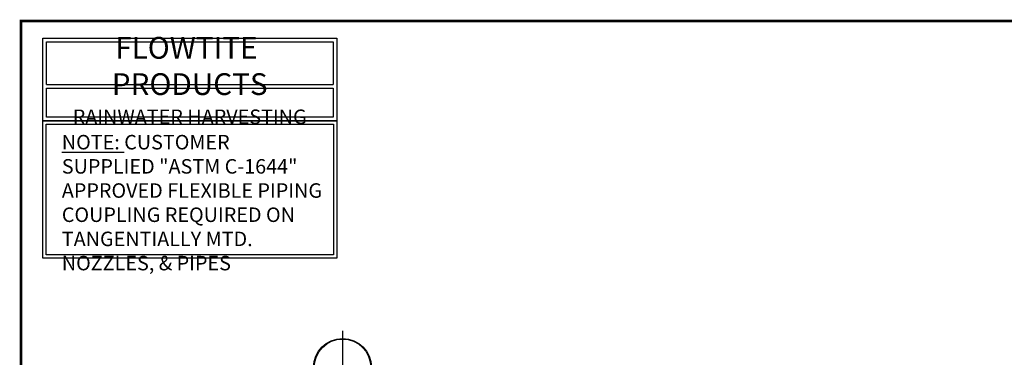
# Model space of a CAD drawing. Extents: x 34 to 883, y -3 to 613.
# Drawn here: x 34 to 430, y 477 to 613 of the extents above; entities that cross this region are included whole.
import ezdxf

# ---------------------------------------------------------------- set-up
doc = ezdxf.new("R2010")
doc.units = 0
doc.header["$LTSCALE"] = 15
doc.header["$MEASUREMENT"] = 0
doc.linetypes.add('CENTER', pattern=[2, 1.25, -0.25, 0.25, -0.25])
doc.linetypes.add('HIDDEN', pattern=[0.375, 0.25, -0.125])
for name, color, linetype in [('ACCESSORIES', 3, 'CONTINUOUS'), ('BORDER', 2, 'CONTINUOUS'), ('DIM', 2, 'CONTINUOUS')]:
    doc.layers.add(name, color=color, linetype=linetype)
doc.styles.add('ROMANS', font='romans', dxfattribs={"width": 0.8})

# ---------------------------------------------------------------- blocks, each defined once
blk = doc.blocks.new('orn-24')
at = {"layer": 'ACCESSORIES', "color": 4, "linetype": 'CENTER'}
for p, q in [((0, 92.75), (0, 63.25)), ((-14.75, 78), (14.75, 78))]:
    blk.add_line(p, q, dxfattribs=at)
at = {"layer": 'ACCESSORIES'}
for p, q in [((-12.45, -12.04), (-12.7, -12.04)), ((-12.7, -12.04), (-12.7, -12.77)), ((-11.66, -13.3), (-12.7, -12.77)), ((-12.45, -12.62), (-12.45, -12.04)), ((-11.66, -13.02), (-12.45, -12.62)), ((-11.66, -12.04), (11.66, -12.04)), ((-11.66, -12.04), (-11.66, -18.03)), ((11.66, -12.04), (11.66, -18.03)), ((11.66, -13.02), (12.45, -12.62)), ((11.66, -13.3), (12.7, -12.77)), ((12.45, -12.62), (12.45, -12.04)), ((12.45, -12.04), (12.7, -12.04)), ((12.7, -12.04), (12.7, -12.77))]:
    blk.add_line(p, q, dxfattribs=at)
at = {"layer": 'ACCESSORIES', "linetype": 'HIDDEN'}
for p, q in [((-11.41, -12.04), (-11.41, -18.07)), ((11.41, -12.04), (11.41, -18.07))]:
    blk.add_line(p, q, dxfattribs=at)
at = {"layer": 'ACCESSORIES'}
for radius in [11.66, 11.41]:
    blk.add_circle((0, 78), radius, dxfattribs=at)
blk.add_ellipse((-0.13, 91.29), major_axis=(-0.23, 110.84), ratio=0.639431, start_param=2.974967, end_param=3.305555, dxfattribs=at)

msp = doc.modelspace()

# ---------------------------------------------------------------- linework, layer by layer
at = {"layer": 'BORDER', "const_width": 1.11127}
msp.add_lwpolyline([(882.14664, -2.47408), (34.4086, -2.47408), (34.4086, 612.085), (882.14664, 612.085)], close=True, dxfattribs=at)
at = {"layer": 'DIM'}
for p, q in [((44.69074, 586.56375), (160.04904, 586.56375)), ((44.69074, 585.1041), (160.04904, 585.1041))]:
    msp.add_line(p, q, dxfattribs=at)
for points in [[(43.2311, 605.23681), (161.50869, 605.23681), (161.50869, 571.94633), (43.2311, 571.94633)], [(43.2311, 571.94633), (161.50869, 571.94633), (161.50869, 516.68431), (43.2311, 516.68431)], [(44.52856, 570.64887), (160.21122, 570.64887), (160.21122, 517.98178), (44.52856, 517.98178)]]:
    msp.add_lwpolyline(points, close=True, dxfattribs=at)
for points in [[(44.69074, 586.56375), (44.69074, 603.77716), (160.04904, 603.77716), (160.04904, 586.56375)], [(160.04904, 585.1041), (160.04904, 573.40598), (44.69074, 573.40598), (44.69074, 585.1041)]]:
    msp.add_lwpolyline(points, dxfattribs=at)

# ---------------------------------------------------------------- block references
at = {"layer": 'ACCESSORIES'}
msp.add_blockref('orn-24', (163.85536, 394.69561), dxfattribs=at)

# ---------------------------------------------------------------- texts
at = {"layer": 'DIM', "style": 'ROMANS'}
for s, insert, char_height, width, attachment_point in [('{\\fArial|b0|i0|c0|p34;FLOWTITE  PRODUCTS\\P\\H0.6667x;RAINWATER HARVESTING}', (102.31433, 588.17422), 8.7578778, 118.7178992, 5), ('{\\LNOTE:} CUSTOMER SUPPLIED "ASTM C-1644" APPROVED FLEXIBLE PIPING COUPLING REQUIRED ON TANGENTIALLY MTD. NOZZLES, & PIPES', (50.81948, 566.26717), 5.83858521, 106.5694925, 1)]:
    msp.add_mtext(s, dxfattribs=dict(at, insert=insert, char_height=char_height, width=width, attachment_point=attachment_point))

doc.saveas('drawing.dxf')
